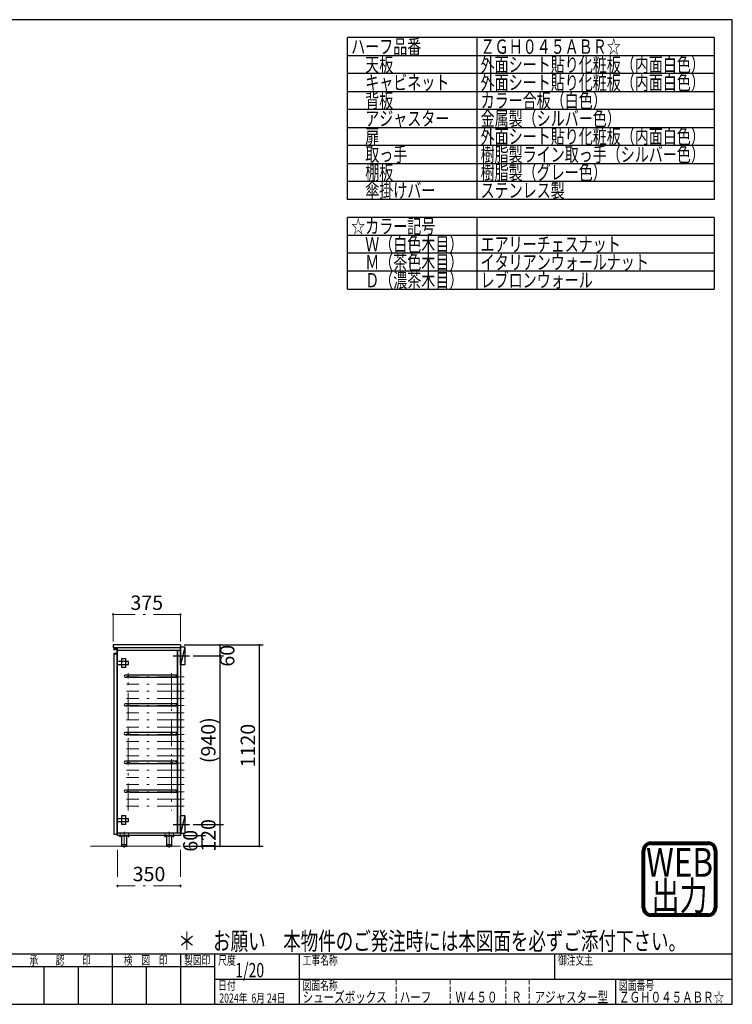
# Model space of a CAD drawing. Units: millimetres. Extents: x 170 to 8070, y 120 to 5600.
# Drawn here: x 4106 to 8070, y 120 to 5600 of the extents above; entities that cross this region are included whole.
import ezdxf

# ---------------------------------------------------------------- set-up
doc = ezdxf.new("R2010")
doc.units = ezdxf.units.MM
doc.header["$LTSCALE"] = 5
doc.linetypes.add('DASHDOT', pattern=[50.5, 30, -9, 2.5, -9])
doc.linetypes.add('DOT', pattern=[8, 6, -2])
doc.layers.add('1', color=7, linetype='Continuous', lineweight=9)
for name, color, linetype, lineweight, true_color in [('11', 8, 'Continuous', 9, 0x808080), ('18', 212, 'Continuous', 9, 0xc000c0), ('5', 96, 'Continuous', 9, 0x008000), ('6', 16, 'Continuous', 9, 0x800000)]:
    doc.layers.add(name, color=color, linetype=linetype, lineweight=lineweight, true_color=true_color)
doc.styles.get("Standard").update_dxf_attribs({"font": 'txt', "bigfont": 'bigfont'})
doc.styles.add('ＭＳ ゴシック', font='txt')
doc.dimstyles.get("Standard").update_dxf_attribs({"dimtxt": 0.18, "dimasz": 0.18, "dimexe": 0.18, "dimexo": 0.0625, "dimgap": 0.09, "dimtad": 0, "dimtih": 1, "dimtoh": 1, "dimdec": 4, "dimzin": 0, "dimdsep": 46, "dimtxsty": 'Standard', "dimcen": 0.09, "dimadec": 0, "dimazin": 0, "dimtfac": 1, "dimtdec": 4, "dimtofl": 0, "dimtmove": 0, "dimatfit": 3, "dimfxl": 1, "dimtolj": 1, "dimtzin": 0, "dimarcsym": 0})

# ---------------------------------------------------------------- blocks, each defined once
blk = doc.blocks.new('_DOT')
at = {"color": 0}
blk.add_line((-0.5, 0), (-1, 0), dxfattribs=at)
at = {"color": 0, "const_width": 0.5}
blk.add_lwpolyline([(-0.25, 0, 1), (0.25, 0, 1)], format="xyb", close=True, dxfattribs=at)
blk = doc.blocks.new('Dim4')
at = {"layer": '6', "color": 16, "linetype": 'Continuous', "lineweight": 30, "true_color": 0x800000}
for p, q in [((5070, 2060), (5240, 2060)), ((5220, 1120), (5220, 2060)), ((5070, 1120), (5240, 1120))]:
    blk.add_line(p, q, dxfattribs=at)
at = {"layer": '6', "color": 16, "linetype": 'Continuous', "lineweight": 30, "true_color": 0x800000, "xscale": 12, "yscale": 12, "zscale": 12}
for p, rotation in [((5220, 2060), 89.99999999999959), ((5220, 1120), 269.9999999999998)]:
    blk.add_blockref('_DOT', p, dxfattribs=dict(at, rotation=rotation))
at = {"layer": '6', "color": 16, "linetype": 'Continuous', "lineweight": 9, "true_color": 0x800000, "insert": (5220, 1590), "char_height": 80, "width": 1523.81, "attachment_point": 8, "rotation": 90, "style": 'ＭＳ ゴシック'}
blk.add_mtext('(940)', dxfattribs=at)
blk = doc.blocks.new('Dim5')
at = {"layer": '6', "color": 16, "linetype": 'Continuous', "lineweight": 30, "true_color": 0x800000}
for p, q in [((5044, 2120), (5240, 2120)), ((5220, 2060), (5220, 2120)), ((5070, 2060), (5240, 2060))]:
    blk.add_line(p, q, dxfattribs=at)
at = {"layer": '6', "color": 16, "linetype": 'Continuous', "lineweight": 30, "true_color": 0x800000, "xscale": 12, "yscale": 12, "zscale": 12}
for p, rotation in [((5220, 2120), 89.99999999999991), ((5220, 2060), 269.9999999999998)]:
    blk.add_blockref('_DOT', p, dxfattribs=dict(at, rotation=rotation))
at = {"layer": '6', "color": 16, "linetype": 'Continuous', "lineweight": 9, "true_color": 0x800000, "insert": (5220, 2060), "char_height": 80, "width": 628.571, "attachment_point": 2, "rotation": 90, "style": 'ＭＳ ゴシック'}
blk.add_mtext('60', dxfattribs=at)
blk = doc.blocks.new('Dim6')
at = {"layer": '6', "color": 16, "linetype": 'Continuous', "lineweight": 30, "true_color": 0x800000}
for p, q in [((5070, 1120), (5240, 1120)), ((5220, 1000), (5220, 1120)), ((5044, 1000), (5240, 1000))]:
    blk.add_line(p, q, dxfattribs=at)
at = {"layer": '6', "color": 16, "linetype": 'Continuous', "lineweight": 30, "true_color": 0x800000, "xscale": 12, "yscale": 12, "zscale": 12}
for p, rotation in [((5220, 1120), 89.99999999999991), ((5220, 1000), 269.9999999999998)]:
    blk.add_blockref('_DOT', p, dxfattribs=dict(at, rotation=rotation))
at = {"layer": '6', "color": 16, "linetype": 'Continuous', "lineweight": 9, "true_color": 0x800000, "insert": (5220, 1060), "char_height": 80, "width": 971.429, "attachment_point": 8, "rotation": 90, "style": 'ＭＳ ゴシック'}
blk.add_mtext('120', dxfattribs=at)
blk = doc.blocks.new('Dim7')
at = {"layer": '5', "color": 96, "linetype": 'DASHDOT', "lineweight": 9, "true_color": 0x008000}
for p, q in [((4650, 980), (4650, 760)), ((5000, 980), (5000, 760)), ((5000, 780), (4650, 780))]:
    blk.add_line(p, q, dxfattribs=at)
at = {"layer": '5', "color": 96, "linetype": 'DASHDOT', "lineweight": 9, "true_color": 0x008000, "xscale": 12, "yscale": 12, "zscale": 12}
for p, rotation in [((4650, 780), 179.9999999999999), ((5000, 780), 359.9999999999997)]:
    blk.add_blockref('_DOT', p, dxfattribs=dict(at, rotation=rotation))
at = {"layer": '5', "color": 96, "linetype": 'Continuous', "lineweight": 9, "true_color": 0x008000, "insert": (4825, 780), "char_height": 80, "width": 1028.571, "attachment_point": 8, "style": 'ＭＳ ゴシック'}
blk.add_mtext('350', dxfattribs=at)
blk = doc.blocks.new('G1')
at = {"layer": '5', "color": 96, "linetype": 'Continuous', "lineweight": 30, "true_color": 0x008000}
for p, q in [((4711, 1153), (4646, 1153)), ((4674, 1120), (4674, 1170)), ((4674, 1170), (4694, 1170)), ((4694, 1170), (4694, 1120)), ((4711, 1137), (4711, 1153)), ((4646, 1137), (4711, 1137)), ((4694, 1120), (4674, 1120))]:
    blk.add_line(p, q, dxfattribs=at)
blk = doc.blocks.new('Dim8')
at = {"layer": '5', "color": 96, "linetype": 'DASHDOT', "lineweight": 9, "true_color": 0x008000}
for p, q in [((4625, 2140), (4625, 2310)), ((5000, 2140), (5000, 2310)), ((5000, 2290), (4625, 2290))]:
    blk.add_line(p, q, dxfattribs=at)
at = {"layer": '5', "color": 96, "linetype": 'DASHDOT', "lineweight": 9, "true_color": 0x008000, "xscale": 12, "yscale": 12, "zscale": 12}
for p, rotation in [((4625, 2290), 179.9999999999999), ((5000, 2290), 359.9999999999997)]:
    blk.add_blockref('_DOT', p, dxfattribs=dict(at, rotation=rotation))
at = {"layer": '5', "color": 96, "linetype": 'Continuous', "lineweight": 9, "true_color": 0x008000, "insert": (4812.5, 2290), "char_height": 80, "width": 1028.571, "attachment_point": 8, "style": 'ＭＳ ゴシック'}
blk.add_mtext('375', dxfattribs=at)
blk = doc.blocks.new('G2')
at = {"layer": '5', "color": 96, "linetype": 'Continuous', "lineweight": 30, "true_color": 0x008000}
for p, q in [((4711, 2028), (4646, 2028)), ((4674, 1995), (4674, 2045)), ((4674, 2045), (4694, 2045)), ((4694, 2045), (4694, 1995)), ((4711, 2012), (4711, 2028)), ((4646, 2012), (4711, 2012)), ((4694, 1995), (4674, 1995))]:
    blk.add_line(p, q, dxfattribs=at)
blk = doc.blocks.new('G3')
at = {"layer": '5', "color": 96, "linetype": 'Continuous', "lineweight": 30, "true_color": 0x008000}
for p, q in [((4977.5, 1952.5), (4693.5, 1952.5)), ((4693.5, 1940.5), (4704, 1940.5)), ((4704, 1940.5), (4704, 1945)), ((4704, 1945), (4716, 1945)), ((4716, 1945), (4716, 1940.5)), ((4716, 1940.5), (4946, 1940.5)), ((4946, 1940.5), (4946, 1945)), ((4946, 1945), (4954, 1945)), ((4954, 1945), (4954, 1940.5)), ((4954, 1940.5), (4977.5, 1940.5)), ((4977.5, 1940.5), (4977.5, 1952.5))]:
    blk.add_line(p, q, dxfattribs=at)
at = {"layer": '5', "color": 96, "linetype": 'DASHDOT', "lineweight": 9, "true_color": 0x008000}
for p, q in [((4697.5, 1942.5), (4727.5, 1942.5)), ((4710, 1963.5), (4710, 1933.5)), ((4937.5, 1942.5), (4957.5, 1942.5)), ((4950, 1963.5), (4950, 1933.5))]:
    blk.add_line(p, q, dxfattribs=at)
at = {"layer": '5', "color": 96, "linetype": 'Continuous', "lineweight": 30, "true_color": 0x008000}
blk.add_arc((4693.5, 1946.5), 6, 90, 270, dxfattribs=at)
blk = doc.blocks.new('G4')
at = {"layer": '5', "color": 96, "linetype": 'DASHDOT', "lineweight": 9, "true_color": 0x008000}
for p, q in [((4710, 1323.5), (4710, 1293.5)), ((4950, 1323.5), (4950, 1293.5)), ((4697.5, 1302.5), (4727.5, 1302.5)), ((4937.5, 1302.5), (4957.5, 1302.5))]:
    blk.add_line(p, q, dxfattribs=at)
at = {"layer": '5', "color": 96, "linetype": 'Continuous', "lineweight": 30, "true_color": 0x008000}
for p, q in [((4977.5, 1312.5), (4693.5, 1312.5)), ((4693.5, 1300.5), (4704, 1300.5)), ((4704, 1300.5), (4704, 1305)), ((4704, 1305), (4716, 1305)), ((4716, 1305), (4716, 1300.5)), ((4716, 1300.5), (4946, 1300.5)), ((4946, 1300.5), (4946, 1305)), ((4946, 1305), (4954, 1305)), ((4954, 1305), (4954, 1300.5)), ((4954, 1300.5), (4977.5, 1300.5)), ((4977.5, 1300.5), (4977.5, 1312.5))]:
    blk.add_line(p, q, dxfattribs=at)
blk.add_arc((4693.5, 1306.5), 6, 90, 270, dxfattribs=at)
blk = doc.blocks.new('G5')
at = {"layer": '5', "color": 96, "linetype": 'DASHDOT', "lineweight": 9, "true_color": 0x008000}
for p, q in [((4710, 1483.5), (4710, 1453.5)), ((4950, 1483.5), (4950, 1453.5)), ((4697.5, 1462.5), (4727.5, 1462.5)), ((4937.5, 1462.5), (4957.5, 1462.5))]:
    blk.add_line(p, q, dxfattribs=at)
at = {"layer": '5', "color": 96, "linetype": 'Continuous', "lineweight": 30, "true_color": 0x008000}
for p, q in [((4977.5, 1472.5), (4693.5, 1472.5)), ((4693.5, 1460.5), (4704, 1460.5)), ((4704, 1460.5), (4704, 1465)), ((4704, 1465), (4716, 1465)), ((4716, 1465), (4716, 1460.5)), ((4716, 1460.5), (4946, 1460.5)), ((4946, 1460.5), (4946, 1465)), ((4946, 1465), (4954, 1465)), ((4954, 1465), (4954, 1460.5)), ((4954, 1460.5), (4977.5, 1460.5)), ((4977.5, 1460.5), (4977.5, 1472.5))]:
    blk.add_line(p, q, dxfattribs=at)
blk.add_arc((4693.5, 1466.5), 6, 90, 270, dxfattribs=at)
blk = doc.blocks.new('G6')
at = {"layer": '5', "color": 96, "linetype": 'Continuous', "lineweight": 30, "true_color": 0x008000}
for p, q in [((4977.5, 1632.5), (4693.5, 1632.5)), ((4693.5, 1620.5), (4704, 1620.5)), ((4704, 1620.5), (4704, 1625)), ((4704, 1625), (4716, 1625)), ((4716, 1625), (4716, 1620.5)), ((4716, 1620.5), (4946, 1620.5)), ((4946, 1620.5), (4946, 1625)), ((4946, 1625), (4954, 1625)), ((4954, 1625), (4954, 1620.5)), ((4954, 1620.5), (4977.5, 1620.5)), ((4977.5, 1620.5), (4977.5, 1632.5))]:
    blk.add_line(p, q, dxfattribs=at)
at = {"layer": '5', "color": 96, "linetype": 'DASHDOT', "lineweight": 9, "true_color": 0x008000}
for p, q in [((4697.5, 1622.5), (4727.5, 1622.5)), ((4710, 1643.5), (4710, 1613.5)), ((4937.5, 1622.5), (4957.5, 1622.5)), ((4950, 1643.5), (4950, 1613.5))]:
    blk.add_line(p, q, dxfattribs=at)
at = {"layer": '5', "color": 96, "linetype": 'Continuous', "lineweight": 30, "true_color": 0x008000}
blk.add_arc((4693.5, 1626.5), 6, 90, 270, dxfattribs=at)
blk = doc.blocks.new('G7')
at = {"layer": '5', "color": 96, "linetype": 'Continuous', "lineweight": 30, "true_color": 0x008000}
for p, q in [((4977.5, 1792.5), (4693.5, 1792.5)), ((4693.5, 1780.5), (4704, 1780.5)), ((4704, 1780.5), (4704, 1785)), ((4704, 1785), (4716, 1785)), ((4716, 1785), (4716, 1780.5)), ((4716, 1780.5), (4946, 1780.5)), ((4946, 1780.5), (4946, 1785)), ((4946, 1785), (4954, 1785)), ((4954, 1785), (4954, 1780.5)), ((4954, 1780.5), (4977.5, 1780.5)), ((4977.5, 1780.5), (4977.5, 1792.5))]:
    blk.add_line(p, q, dxfattribs=at)
at = {"layer": '5', "color": 96, "linetype": 'DASHDOT', "lineweight": 9, "true_color": 0x008000}
for p, q in [((4697.5, 1782.5), (4727.5, 1782.5)), ((4710, 1803.5), (4710, 1773.5)), ((4937.5, 1782.5), (4957.5, 1782.5)), ((4950, 1803.5), (4950, 1773.5))]:
    blk.add_line(p, q, dxfattribs=at)
at = {"layer": '5', "color": 96, "linetype": 'Continuous', "lineweight": 30, "true_color": 0x008000}
blk.add_arc((4693.5, 1786.5), 6, 90, 270, dxfattribs=at)
blk = doc.blocks.new('Dim9')
at = {"layer": '5', "color": 96, "linetype": 'Continuous', "lineweight": 30, "true_color": 0x008000}
for p, q in [((5020, 2120), (5460, 2120)), ((5440, 1000), (5440, 2120)), ((5020, 1000), (5460, 1000))]:
    blk.add_line(p, q, dxfattribs=at)
at = {"layer": '5', "color": 96, "linetype": 'Continuous', "lineweight": 30, "true_color": 0x008000, "xscale": 12, "yscale": 12, "zscale": 12}
for p, rotation in [((5440, 2120), 89.99999999999991), ((5440, 1000), 269.9999999999998)]:
    blk.add_blockref('_DOT', p, dxfattribs=dict(at, rotation=rotation))
at = {"layer": '5', "color": 96, "linetype": 'Continuous', "lineweight": 9, "true_color": 0x008000, "insert": (5440, 1560), "char_height": 80, "width": 1352.381, "attachment_point": 8, "rotation": 90, "style": 'ＭＳ ゴシック'}
blk.add_mtext('1120', dxfattribs=at)
blk = doc.blocks.new('G15')
at = {"layer": '18', "color": 212, "linetype": 'Continuous', "lineweight": 30, "true_color": 0xc000c0}
for p, q in [((4907.5, 1060), (4907.5, 1057)), ((4967.5, 1060), (4907.5, 1060)), ((4907.5, 1057), (4967.5, 1057)), ((4922.5, 1057), (4922.5, 1000)), ((4952.5, 1000), (4952.5, 1057)), ((4967.5, 1057), (4967.5, 1060)), ((4922.5, 1010), (4952.5, 1010)), ((4922.5, 1000), (4952.5, 1000))]:
    blk.add_line(p, q, dxfattribs=at)
at = {"layer": '18', "color": 212, "linetype": 'DASHDOT', "lineweight": 9, "true_color": 0xc000c0}
for p, q in [((4914.5, 1050), (4914.5, 1070)), ((4937.5, 1080), (4937.5, 990)), ((4960.5, 1050), (4960.5, 1070))]:
    blk.add_line(p, q, dxfattribs=at)
blk = doc.blocks.new('G16')
at = {"layer": '18', "color": 212, "linetype": 'Continuous', "lineweight": 30, "true_color": 0xc000c0}
for p, q in [((4657.5, 1060), (4657.5, 1057)), ((4717.5, 1060), (4657.5, 1060)), ((4657.5, 1057), (4717.5, 1057)), ((4672.5, 1057), (4672.5, 1000)), ((4702.5, 1000), (4702.5, 1057)), ((4717.5, 1057), (4717.5, 1060)), ((4672.5, 1010), (4702.5, 1010)), ((4672.5, 1000), (4702.5, 1000))]:
    blk.add_line(p, q, dxfattribs=at)
at = {"layer": '18', "color": 212, "linetype": 'DASHDOT', "lineweight": 9, "true_color": 0xc000c0}
for p, q in [((4664.5, 1050), (4664.5, 1070)), ((4687.5, 1080), (4687.5, 990)), ((4710.5, 1050), (4710.5, 1070))]:
    blk.add_line(p, q, dxfattribs=at)
blk = doc.blocks.new('Dim16')
at = {"layer": '18', "color": 212, "linetype": 'Continuous', "lineweight": 30, "true_color": 0xc000c0}
for p, q in [((5020, 1060), (5140, 1060)), ((5120, 1000), (5120, 1060)), ((5020, 1000), (5140, 1000))]:
    blk.add_line(p, q, dxfattribs=at)
at = {"layer": '18', "color": 212, "linetype": 'Continuous', "lineweight": 30, "true_color": 0xc000c0, "xscale": 12, "yscale": 12, "zscale": 12}
for p, rotation in [((5120, 1060), 89.99999999999959), ((5120, 1000), 269.9999999999998)]:
    blk.add_blockref('_DOT', p, dxfattribs=dict(at, rotation=rotation))
at = {"layer": '18', "color": 212, "linetype": 'Continuous', "lineweight": 9, "true_color": 0xc000c0, "insert": (5120, 1030), "char_height": 80, "width": 628.571, "attachment_point": 8, "rotation": 90, "style": 'ＭＳ ゴシック'}
blk.add_mtext('60', dxfattribs=at)

msp = doc.modelspace()

# ---------------------------------------------------------------- linework, layer by layer
at = {"layer": '1', "color": 7, "linetype": 'Continuous', "lineweight": 30}
for p, q in [((8070, 5600), (170, 5600)), ((8070, 120), (8070, 5600)), ((7970, 5500), (5930, 5500)), ((5930, 4600), (5930, 5500)), ((6650, 4600), (6650, 5500)), ((7970, 5500), (7970, 4600)), ((5930, 5400), (7970, 5400)), ((7970, 5300), (5930, 5300)), ((5930, 5200), (7970, 5200)), ((7970, 5100), (5930, 5100)), ((5930, 5000), (7970, 5000)), ((7970, 4900), (5930, 4900)), ((5930, 4800), (7970, 4800)), ((7970, 4700), (5930, 4700)), ((7970, 4600), (5930, 4600)), ((7970, 4500), (5930, 4500)), ((5930, 4100), (5930, 4500)), ((6650, 4100), (6650, 4500)), ((7970, 4500), (7970, 4100)), ((5930, 4400), (7970, 4400)), ((7970, 4300), (5930, 4300)), ((7970, 4200), (5930, 4200)), ((5930, 4100), (7970, 4100)), ((170, 400), (8070, 400)), ((4620, 400), (4620, 120)), ((5000, 400), (5000, 120)), ((5190, 400), (5190, 120)), ((5660, 400), (5660, 120)), ((7080, 400), (7080, 260)), ((2220, 330), (5190, 330)), ((4240, 330), (4240, 120)), ((4430, 330), (4430, 120)), ((4810, 330), (4810, 120)), ((5190, 260), (8070, 260)), ((7420, 260), (7420, 120)), ((170, 120), (8070, 120))]:
    msp.add_line(p, q, dxfattribs=at)
at = {"layer": '1', "color": 7, "linetype": 'Continuous', "lineweight": 80}
for p, q in [((7616.667, 1016.667), (7936.667, 1016.667)), ((7576.667, 656.667), (7576.667, 976.667)), ((7976.667, 976.667), (7976.667, 656.667)), ((7936.667, 616.667), (7616.667, 616.667))]:
    msp.add_line(p, q, dxfattribs=at)
at = {"layer": '1', "color": 7, "linetype": 'DOT', "lineweight": 9}
for p, q in [((6200, 260), (6200, 120)), ((6500, 260), (6500, 120)), ((6810, 260), (6810, 120)), ((6940, 260), (6940, 120))]:
    msp.add_line(p, q, dxfattribs=at)
at = {"layer": '1', "color": 7, "linetype": 'Continuous', "lineweight": 80}
for centre, start, end in [((7616.667, 976.667), 90, 180), ((7936.667, 976.667), 0, 90), ((7616.667, 656.667), 180, 270), ((7936.667, 656.667), 270, 0)]:
    msp.add_arc(centre, 40, start, end, dxfattribs=at)
at = {"layer": '11', "color": 8, "linetype": 'Continuous', "lineweight": 9, "true_color": 0x808080}
msp.add_line((5000, 1000), (4500, 1000), dxfattribs=at)
at = {"layer": '5', "color": 96, "linetype": 'Continuous', "lineweight": 30, "true_color": 0x008000}
for p, q in [((5000, 2120), (4625, 2120)), ((4625, 2120), (4625, 2105)), ((4625, 2105), (5000, 2105)), ((4630, 2096), (4630, 2093.5)), ((4633, 2093.5), (4633, 2094.5)), ((4648.5, 2100), (4634, 2100)), ((4635.5, 2097), (4642, 2097)), ((4646, 2093), (4646, 2077)), ((4649, 2063.207), (4649, 2099.5)), ((4650, 1060), (4650, 2105)), ((5000, 2090), (4650, 2090)), ((4981, 2090), (4981, 1075)), ((4983.5, 2090), (4983.5, 1075)), ((5000, 2120), (5000, 1060)), ((4630, 2071.5), (4630, 2068.5)), ((4631, 2068.5), (4631, 2069.5)), ((4631, 1065), (4631, 2068.5)), ((4642, 2073), (4631.5, 2073)), ((4631.5, 2070), (4645.5, 2070)), ((4646, 2069.5), (4646, 2055)), ((4646, 2064.75), (4649, 2066)), ((4649, 2059), (4646, 2060.25)), ((4646, 2055), (4646, 1065)), ((4646.5, 2054.5), (4648.5, 2054.5)), ((4648.5, 2062.5), (4648.854, 2062.854)), ((4648.5, 2062.5), (4648.854, 2062.146)), ((4649, 2055), (4649, 2061.793)), ((4646, 1065), (4631, 1065)), ((4650, 1075), (5000, 1075)), ((5000, 1060), (4650, 1060))]:
    msp.add_line(p, q, dxfattribs=at)
at = {"layer": '5', "color": 96, "linetype": 'DASHDOT', "lineweight": 9, "true_color": 0x008000}
for p, q in [((5020, 1942.5), (4700, 1942.5)), ((5020, 1942.5), (4700, 1942.5)), ((4710, 1199), (4710, 1960)), ((4950, 1960), (4950, 1199)), ((5020, 1902.5), (4700, 1902.5)), ((5020, 1862.5), (4700, 1862.5)), ((5020, 1822.5), (4700, 1822.5)), ((5020, 1782.5), (4700, 1782.5)), ((5020, 1782.5), (4700, 1782.5)), ((5020, 1742.5), (4700, 1742.5)), ((5020, 1702.5), (4700, 1702.5)), ((5020, 1662.5), (4700, 1662.5)), ((5020, 1622.5), (4700, 1622.5)), ((5020, 1582.5), (4700, 1582.5)), ((5020, 1542.5), (4700, 1542.5)), ((5020, 1502.5), (4700, 1502.5)), ((5020, 1462.5), (4700, 1462.5)), ((5020, 1422.5), (4700, 1422.5)), ((5020, 1382.5), (4700, 1382.5)), ((5020, 1342.5), (4700, 1342.5)), ((5020, 1302.5), (4700, 1302.5)), ((5020, 1262.5), (4700, 1262.5)), ((5020, 1222.5), (4700, 1222.5))]:
    msp.add_line(p, q, dxfattribs=at)
at = {"layer": '5', "color": 96, "linetype": 'Continuous', "lineweight": 30, "true_color": 0x008000}
for centre, radius, start, end in [((4634, 2096), 4, 90, 180), ((4631.5, 2093.5), 1.5, 180, 0), ((4635.5, 2094.5), 2.5, 90, 180), ((4642, 2093), 4, 0, 90), ((4648.5, 2099.5), 0.5, 0, 90), ((4631.5, 2071.5), 1.5, 90, 180), ((4630.5, 2068.5), 0.5, 180, 0), ((4631.5, 2069.5), 0.5, 90, 180), ((4642, 2077), 4, 270, 0), ((4645.5, 2069.5), 0.5, 0, 90), ((4646.5, 2055), 0.5, 180, 270), ((4648.5, 2055), 0.5, 270, 0), ((4648.5, 2063.207), 0.5, 315, 0), ((4648.5, 2061.793), 0.5, 0, 45)]:
    msp.add_arc(centre, radius, start, end, dxfattribs=at)
at = {"layer": '6', "color": 16, "linetype": 'Continuous', "lineweight": 30, "true_color": 0x800000}
for p, q in [((5000, 2110), (5024, 2110)), ((5000, 2010), (5000, 2110)), ((5024, 2110), (5000, 2010)), ((5024, 2110), (5024, 2010)), ((5024, 2010), (5000, 2010)), ((5000, 1170), (5024, 1170)), ((5000, 1070), (5000, 1170)), ((5024, 1170), (5000, 1070)), ((5024, 1170), (5024, 1070)), ((5024, 1070), (5000, 1070))]:
    msp.add_line(p, q, dxfattribs=at)
at = {"layer": '6', "color": 16, "linetype": 'DASHDOT', "lineweight": 30, "true_color": 0x800000}
for p, q in [((4960, 2060), (5050, 2060)), ((4960, 1120), (5050, 1120))]:
    msp.add_line(p, q, dxfattribs=at)

# ---------------------------------------------------------------- block references
for name in ['G2', 'G3', 'G7', 'G6', 'G5', 'G4', 'G1', 'G16', 'G15']:
    msp.add_blockref(name, (0, 0))

# ---------------------------------------------------------------- texts
at = {"layer": '1', "color": 7, "linetype": 'Continuous', "lineweight": 9}
for s, insert, char_height, width, attachment_point in [('{\\fＭＳ ゴシック;\\W0.714286;ハーフ品番}', (5950, 5450), 80, 515.82535, 4), ('{\\fＭＳ ゴシック;\\W0.714286;ＺＧＨ０４５ＡＢＲ☆}', (6670, 5450), 80, 1025.9707, 4), ('{\\fＭＳ ゴシック;\\W0.714286;\u3000天板}', (5950, 5350), 80, 310.61498, 4), ('{\\fＭＳ ゴシック;\\W0.714286;外面シート貼り化粧板（内面白色）}', (6670, 5350), 80, 1610.28064, 4), ('{\\fＭＳ ゴシック;\\W0.714286;\u3000キャビネット}', (5950, 5250), 80, 723.06429, 4), ('{\\fＭＳ ゴシック;\\W0.714286;外面シート貼り化粧板（内面白色）}', (6670, 5250), 80, 1610.28064, 4), ('{\\fＭＳ ゴシック;\\W0.714286;\u3000背板}', (5950, 5150), 80, 310.61498, 4), ('{\\fＭＳ ゴシック;\\W0.714286;カラー合板（白色）}', (6670, 5150), 80, 864.09063, 4), ('{\\fＭＳ ゴシック;\\W0.714286;\u3000アジャスター}', (5950, 5050), 80, 731.34086, 4), ('{\\fＭＳ ゴシック;\\W0.714286;金属製（シルバー色）}', (6670, 5050), 80, 978.17753, 4), ('{\\fＭＳ ゴシック;\\W0.714286;\u3000扉}', (5950, 4950), 80, 205.12922, 4), ('{\\fＭＳ ゴシック;\\W0.714286;外面シート貼り化粧板（内面白色）}', (6670, 4950), 80, 1610.28064, 4), ('{\\fＭＳ ゴシック;\\W0.714286;\u3000取っ手}', (5950, 4850), 80, 414.88359, 4), ('{\\fＭＳ ゴシック;\\W0.714286;樹脂製ライン取っ手（シルバー色）}', (6670, 4850), 80, 1611.9035, 4), ('{\\fＭＳ ゴシック;\\W0.714286;\u3000棚板}', (5950, 4750), 80, 310.61498, 4), ('{\\fＭＳ ゴシック;\\W0.714286;樹脂製（グレー色）}', (6670, 4750), 80, 873.50321, 4), ('{\\fＭＳ ゴシック;\\W0.714286;\u3000傘掛けバー}', (5950, 4650), 80, 625.85511, 4), ('{\\fＭＳ ゴシック;\\W0.714286;ステンレス製}', (6670, 4650), 80, 618.4711, 4), ('{\\fＭＳ ゴシック;\\W0.714286;☆カラー記号}', (5950, 4450), 80, 620.90539, 4), ('{\\fＭＳ ゴシック;\\W0.714286;\u3000}', (6670, 4450), 80, 105.48576, 4), ('{\\fＭＳ ゴシック;\\W0.714286;\u3000Ｗ（白色木目）}', (5950, 4350), 80, 771.75002, 4), ('{\\fＭＳ ゴシック;\\W0.714286;エアリーチェスナット}', (6670, 4350), 80, 1027.59355, 4), ('{\\fＭＳ ゴシック;\\W0.714286;\u3000Ｍ（茶色木目）}', (5950, 4250), 80, 771.75002, 4), ('{\\fＭＳ ゴシック;\\W0.714286;イタリアンウォールナット}', (6670, 4250), 80, 1240.18792, 4), ('{\\fＭＳ ゴシック;\\W0.714286;\u3000Ｄ（濃茶木目）}', (5950, 4150), 80, 771.75002, 4), ('{\\fＭＳ ゴシック;\\W0.714286;レブロンウォール}', (6670, 4150), 80, 813.29518, 4), ('{\\fＭＳ ゴシック;\\W0.803571;WEB}', (7776.667, 910), 160, 345.7901, 5), ('{\\fＭＳ ゴシック;\\W0.714286;出力}', (7776.667, 723.333), 160, 371.63443, 5), ('{\\fＭＳ ゴシック;\\W0.714286;＊\u3000お願い\u3000本物件のご発注時には本図面を必ずご添付下さい。}', (4986.667, 421.868), 100, 3706.91148, 7), ('{\\fＭＳ ゴシック;\\W0.714286;承\u3000\u3000認\u3000\u3000印}', (4160, 340), 50, 451.40804, 7), ('{\\fＭＳ ゴシック;\\W0.714286;検\u3000図\u3000印}', (4685, 340), 50, 319.80441, 7), ('{\\fＭＳ ゴシック;\\W0.714286;製図印}', (5020, 340), 50, 186.93293, 7), ('{\\fＭＳ ゴシック;\\W0.714286;尺度}', (5210, 340), 50, 124.60505, 7), ('{\\fＭＳ ゴシック;\\W0.714286;工事名称}', (5680, 340), 50, 255.9551, 7), ('{\\fＭＳ ゴシック;\\W0.714286;御注文主}', (7100, 340), 50, 255.9551, 7), ('{\\fＭＳ ゴシック;\\W0.714286;1/20}', (5305, 270), 80, 196.52808, 7), ('{\\fＭＳ ゴシック;\\W0.714286;日付}', (5210, 200), 50, 115.07076, 7), ('{\\fＭＳ ゴシック;\\W0.714286;図面名称}', (5680, 200), 50, 253.87582, 7), ('{\\fＭＳ ゴシック;\\W0.714286;図面番号}', (7440, 200), 50, 253.36867, 7), ('{\\fＭＳ ゴシック;\\W0.714286;2024年  6月 24日}', (5216, 130), 50, 511.65663, 7), ('{\\fＭＳ ゴシック;\\W0.714286;シューズボックス}', (5680, 130), 60, 613.68367, 7), ('{\\fＭＳ ゴシック;\\W0.714286;ハーフ}', (6220, 130), 60, 222.12866, 7), ('{\\fＭＳ ゴシック;\\W0.714286;Ｗ４５０}', (6530, 130), 60, 297.89583, 7), ('{\\fＭＳ ゴシック;\\W0.714286;Ｒ}', (6840, 130), 60, 51.24173, 7), ('{\\fＭＳ ゴシック;\\W0.714286;アジャスター型}', (6970, 130), 60, 539.86393, 7), ('{\\fＭＳ ゴシック;\\W0.714286;ＺＧＨ０４５ＡＢＲ☆}', (7440, 130), 60, 769.47802, 7)]:
    msp.add_mtext(s, dxfattribs=dict(at, insert=insert, char_height=char_height, width=width, attachment_point=attachment_point))

# ---------------------------------------------------------------- dimensions: what is measured, and where the dimension line sits
at = {"layer": '18', "color": 212, "linetype": 'Continuous', "lineweight": 30, "true_color": 0xc000c0}
dim = msp.add_linear_dim(base=(5120, 1060), p1=(5000, 1000), p2=(5000, 1060), angle=90, dimstyle='Standard', override={"dimscale": 1, "dimtxt": 80, "dimasz": 12, "dimexe": 20, "dimexo": 20, "dimgap": 0, "dimtad": 1, "dimtih": 0, "dimtoh": 0, "dimdec": 2, "dimzin": 8, "dimtxsty": 'ＭＳ ゴシック', "dimblk1": 'DOT', "dimblk2": 'DOT', "dimsah": 1, "dimse1": 0, "dimse2": 0, "dimtix": 0, "dimtofl": 1, "dimtmove": 1, "dimatfit": 2, "dimtzin": 8}, dxfattribs=at)
dim.commit()
dim.dimension.update_dxf_attribs({"geometry": 'Dim16', "text_midpoint": (5120, 1030), "dimtype": 160})
at = {"layer": '5', "color": 96, "linetype": 'DASHDOT', "lineweight": 9, "true_color": 0x008000}
for base, p1, p2, picture, middle in [((4625, 2290), (5000, 2120), (4625, 2120), 'Dim8', (4812.5, 2290)), ((4650, 780), (5000, 1000), (4650, 1000), 'Dim7', (4825, 780))]:
    dim = msp.add_linear_dim(base=base, p1=p1, p2=p2, angle=180, dimstyle='Standard', override={"dimscale": 1, "dimtxt": 80, "dimasz": 12, "dimexe": 20, "dimexo": 20, "dimgap": 0, "dimtad": 1, "dimtih": 0, "dimtoh": 0, "dimdec": 2, "dimzin": 8, "dimtxsty": 'ＭＳ ゴシック', "dimblk1": 'DOT', "dimblk2": 'DOT', "dimsah": 1, "dimse1": 0, "dimse2": 0, "dimtix": 0, "dimtofl": 1, "dimtmove": 1, "dimatfit": 2, "dimtzin": 8}, dxfattribs=at)
    dim.commit()
    dim.dimension.update_dxf_attribs({"geometry": picture, "text_midpoint": middle, "dimtype": 160})
at = {"layer": '5', "color": 96, "linetype": 'Continuous', "lineweight": 30, "true_color": 0x008000}
dim = msp.add_linear_dim(base=(5440, 2120), p1=(5000, 1000), p2=(5000, 2120), angle=90, dimstyle='Standard', override={"dimscale": 1, "dimtxt": 80, "dimasz": 12, "dimexe": 20, "dimexo": 20, "dimgap": 0, "dimtad": 1, "dimtih": 0, "dimtoh": 0, "dimdec": 2, "dimzin": 8, "dimtxsty": 'ＭＳ ゴシック', "dimblk1": 'DOT', "dimblk2": 'DOT', "dimsah": 1, "dimse1": 0, "dimse2": 0, "dimtix": 0, "dimtofl": 1, "dimtmove": 1, "dimatfit": 2, "dimtzin": 8}, dxfattribs=at)
dim.commit()
dim.dimension.update_dxf_attribs({"geometry": 'Dim9', "text_midpoint": (5440, 1560), "dimtype": 160})
at = {"layer": '6', "color": 16, "linetype": 'Continuous', "lineweight": 30, "true_color": 0x800000}
for base, p1, p2, picture, middle in [((5220, 2120), (5050, 2060), (5024, 2120), 'Dim5', (5300, 2060)), ((5220, 1120), (5024, 1000), (5050, 1120), 'Dim6', (5220, 1060))]:
    dim = msp.add_linear_dim(base=base, p1=p1, p2=p2, angle=90, dimstyle='Standard', override={"dimscale": 1, "dimtxt": 80, "dimasz": 12, "dimexe": 20, "dimexo": 20, "dimgap": 0, "dimtad": 1, "dimtih": 0, "dimtoh": 0, "dimdec": 2, "dimzin": 8, "dimtxsty": 'ＭＳ ゴシック', "dimblk1": 'DOT', "dimblk2": 'DOT', "dimsah": 1, "dimse1": 0, "dimse2": 0, "dimtix": 0, "dimtofl": 1, "dimtmove": 1, "dimatfit": 2, "dimtzin": 8}, dxfattribs=at)
    dim.commit()
    dim.dimension.update_dxf_attribs({"geometry": picture, "text_midpoint": middle, "dimtype": 160})
dim = msp.add_linear_dim(base=(5220, 2060), p1=(5050, 1120), p2=(5050, 2060), angle=90, text='(<>', dimstyle='Standard', override={"dimscale": 1, "dimtxt": 80, "dimasz": 12, "dimexe": 20, "dimexo": 20, "dimgap": 0, "dimtad": 1, "dimtih": 0, "dimtoh": 0, "dimdec": 2, "dimzin": 8, "dimtxsty": 'ＭＳ ゴシック', "dimblk1": 'DOT', "dimblk2": 'DOT', "dimsah": 1, "dimse1": 0, "dimse2": 0, "dimtix": 0, "dimtofl": 1, "dimtmove": 1, "dimatfit": 2, "dimtzin": 8}, dxfattribs=at)
dim.commit()
dim.dimension.update_dxf_attribs({"geometry": 'Dim4', "text_midpoint": (5220, 1590), "dimtype": 160})

doc.saveas('drawing.dxf')
